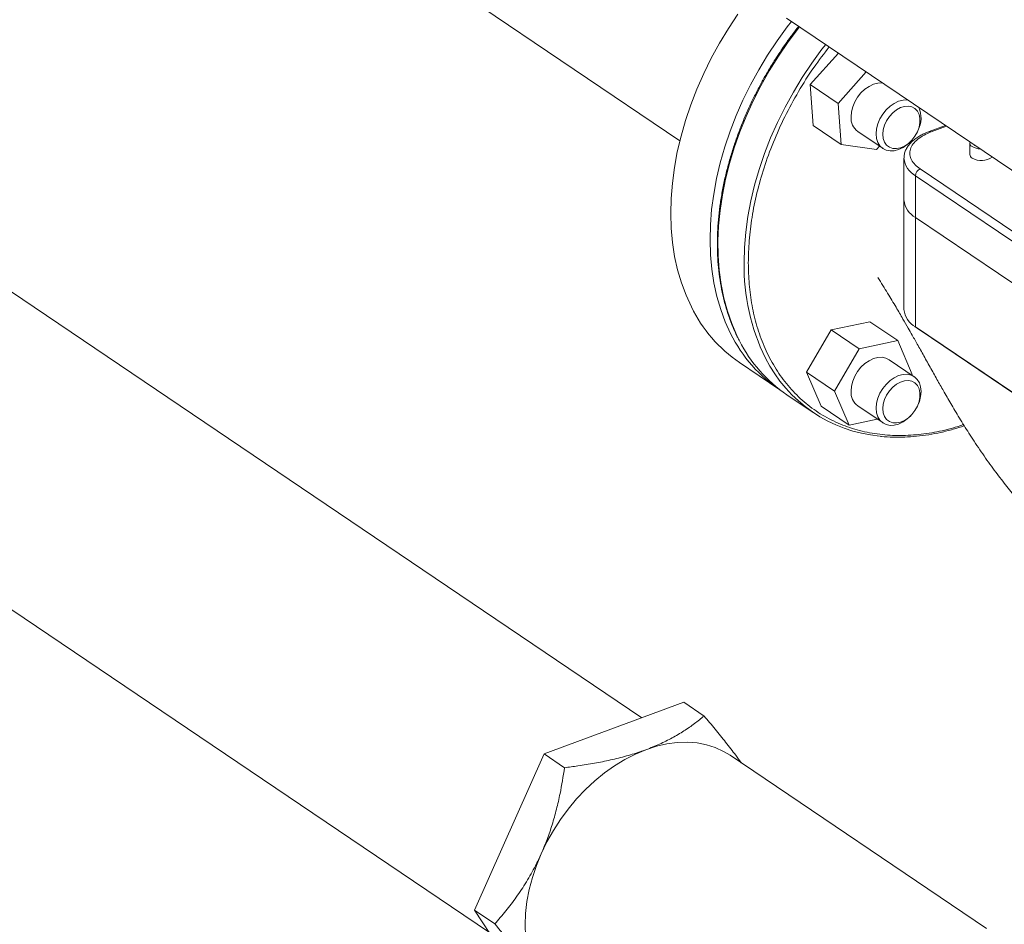
# Model space of a CAD drawing. Extents: x 5.89 to 15.59, y 5.07 to 11.98.
# Drawn here: x 10.94 to 11.59, y 6.19 to 6.79 of the extents above; entities that cross this region are included whole.
import ezdxf

# ---------------------------------------------------------------- set-up
doc = ezdxf.new("R2010")
doc.units = 0
doc.header["$LTSCALE"] = 0.2
doc.header["$MEASUREMENT"] = 0

# ---------------------------------------------------------------- blocks, each defined once
blk = doc.blocks.new('A$C65861096')
at = {"color": 7, "linetype": 'Continuous', "lineweight": 18}
for p, q in [((3.24069, 1.52471), (3.41337, 1.40814)), ((3.48429, 1.48965), (3.66563, 1.36723)), ((3.51873, 1.4664), (3.49992, 1.44551)), ((3.53733, 1.45384), (3.51852, 1.43295)), ((3.49992, 1.44551), (3.50197, 1.41823)), ((3.51852, 1.43295), (3.49992, 1.44551)), ((3.51852, 1.43295), (3.52057, 1.40567)), ((3.52057, 1.40567), (3.50197, 1.41823)), ((3.53169, 1.41419), (3.54843, 1.40289)), ((3.57143, 1.41434), (3.57175, 1.41506)), ((3.58998, 1.4183), (3.57913, 1.41428)), ((3.58048, 1.414), (3.59072, 1.41779)), ((3.56663, 1.40747), (3.56717, 1.40803)), ((3.52057, 1.40567), (3.54412, 1.40228)), ((3.54412, 1.40228), (3.54609, 1.40447)), ((3.60614, 1.40655), (3.60614, 1.39894)), ((3.60934, 1.40522), (3.60942, 1.40488)), ((3.60942, 1.40488), (3.61007, 1.40473)), ((3.61004, 1.40476), (3.61001, 1.40475)), ((3.56235, 1.39649), (3.56235, 1.36875)), ((3.73591, 1.27955), (3.57316, 1.38941)), ((3.57002, 1.38487), (3.73277, 1.275)), ((3.57002, 1.35713), (3.57002, 1.38487)), ((3.56235, 1.36875), (3.56235, 1.29602)), ((3.57002, 1.35713), (3.73277, 1.24726)), ((3.57002, 1.35713), (3.57002, 1.2844)), ((3.38807, 1.02473), (2.90293, 1.35223)), ((3.5397, 1.28788), (3.51388, 1.28245)), ((3.5583, 1.27533), (3.5397, 1.28788)), ((3.56951, 1.28474), (3.5727, 1.28249)), ((3.57002, 1.2844), (3.73277, 1.17453)), ((3.57002, 1.2844), (3.57316, 1.28218)), ((3.51388, 1.28245), (3.49766, 1.25441)), ((3.53248, 1.26989), (3.51388, 1.28245)), ((3.5727, 1.28249), (3.57316, 1.28218)), ((3.57316, 1.28218), (3.73591, 1.17231)), ((3.5583, 1.27533), (3.53248, 1.26989)), ((3.56789, 1.25273), (3.5583, 1.27533)), ((3.53248, 1.26989), (3.51626, 1.24185)), ((3.45307, 1.26069), (3.47919, 1.24306)), ((3.5692, 1.25137), (3.55246, 1.26267)), ((3.49766, 1.25441), (3.50726, 1.2318)), ((3.51626, 1.24185), (3.49766, 1.25441)), ((3.56769, 1.25238), (3.56789, 1.25273)), ((3.48448, 1.23937), (3.50192, 1.2276)), ((3.51626, 1.24185), (3.52586, 1.21925)), ((3.52586, 1.21925), (3.50726, 1.2318)), ((3.53169, 1.23191), (3.54843, 1.22061)), ((3.57143, 1.23206), (3.57175, 1.23278)), ((3.56663, 1.22519), (3.56717, 1.22575)), ((3.52586, 1.21925), (3.5446, 1.2232)), ((2.80145, 1.2096), (3.28674, 0.882)), ((3.41596, 1.03506), (3.32317, 1.0007)), ((3.41596, 1.03506), (3.42947, 1.02593)), ((3.32317, 1.0007), (3.27677, 0.89691)), ((3.32317, 1.0007), (3.33669, 0.99157)), ((3.61726, 0.88472), (3.44676, 0.99982)), ((3.27677, 0.89691), (3.29029, 0.88779)), ((3.27677, 0.89691), (3.32317, 0.82749))]:
    blk.add_line(p, q, dxfattribs=at)
at = {"color": 7, "linetype": 'Continuous', "lineweight": 18, "flags": 128}
for points in [[(3.42102, 1.2977), (3.41745, 1.3055), (3.41439, 1.31371), (3.41188, 1.32231), (3.40991, 1.33125), (3.40848, 1.34051), (3.40762, 1.35005), (3.40731, 1.35983), (3.40756, 1.36983), (3.40838, 1.37999), (3.40975, 1.39029), (3.41167, 1.40069), (3.41414, 1.41114), (3.41714, 1.42162), (3.42066, 1.43207), (3.4247, 1.44246), (3.42923, 1.45275), (3.43424, 1.46291), (3.43971, 1.4729), (3.44562, 1.48267), (3.45195, 1.49219)], [(3.48758, 1.48742), (3.48479, 1.48381), (3.47806, 1.47456), (3.47174, 1.46504), (3.46582, 1.45527), (3.46035, 1.44528), (3.45534, 1.43513), (3.45081, 1.42483), (3.44678, 1.41444), (3.44325, 1.40399), (3.44025, 1.39351), (3.43778, 1.38306), (3.43586, 1.37266), (3.43449, 1.36236), (3.43368, 1.3522), (3.43343, 1.3422), (3.43373, 1.33242), (3.4346, 1.32288), (3.43602, 1.31362), (3.43799, 1.30468), (3.44051, 1.29608), (3.44356, 1.28787), (3.44713, 1.28007)], [(3.49288, 1.48385), (3.49215, 1.48293), (3.48531, 1.47377), (3.47886, 1.46432), (3.47282, 1.45461), (3.46721, 1.44468), (3.46206, 1.43457), (3.45738, 1.4243), (3.4532, 1.41393), (3.44952, 1.40349), (3.44636, 1.39301), (3.44373, 1.38254), (3.44165, 1.37212), (3.44011, 1.36178), (3.43913, 1.35157), (3.43871, 1.34151), (3.43885, 1.33166), (3.43955, 1.32204), (3.44081, 1.31269), (3.44262, 1.30364), (3.44498, 1.29494), (3.44787, 1.2866), (3.45129, 1.27867), (3.45298, 1.27528)], [(3.51031, 1.47208), (3.50785, 1.4689), (3.5011, 1.45966), (3.49475, 1.45015), (3.48882, 1.44038), (3.48332, 1.4304), (3.47829, 1.42024), (3.47373, 1.40995), (3.46967, 1.39955), (3.46612, 1.3891), (3.46309, 1.37862), (3.4606, 1.36816), (3.45865, 1.35776), (3.45725, 1.34744), (3.45641, 1.33727), (3.45613, 1.32726)], [(3.54823, 1.44648), (3.54778, 1.44652), (3.54499, 1.4464), (3.54208, 1.44563), (3.53917, 1.44425), (3.53637, 1.4423), (3.53379, 1.43986), (3.53153, 1.43702), (3.52968, 1.4339), (3.5283, 1.43061), (3.52745, 1.42728), (3.52717, 1.42404)], [(3.54823, 1.44648), (3.54778, 1.44652), (3.54499, 1.4464), (3.54208, 1.44563), (3.53917, 1.44425), (3.53637, 1.4423), (3.53379, 1.43986), (3.53153, 1.43702), (3.52968, 1.4339), (3.5283, 1.43061), (3.52745, 1.42728), (3.52717, 1.42404)], [(3.54391, 1.41274), (3.54419, 1.41598), (3.54504, 1.41931), (3.54642, 1.4226), (3.54827, 1.42572), (3.55053, 1.42856), (3.55311, 1.431), (3.55591, 1.43295), (3.55882, 1.43433), (3.56173, 1.4351), (3.56452, 1.43522), (3.56497, 1.43518)], [(3.54828, 1.41242), (3.54857, 1.40965), (3.54942, 1.40723), (3.55081, 1.40527), (3.55265, 1.40385), (3.55487, 1.40305), (3.55736, 1.4029), (3.56001, 1.40342), (3.56268, 1.40457), (3.56527, 1.40629), (3.56763, 1.40853), (3.56968, 1.41115), (3.5713, 1.41405), (3.57243, 1.41709), (3.573, 1.42013), (3.573, 1.42302), (3.57243, 1.42563), (3.5713, 1.42783), (3.56968, 1.42953), (3.56763, 1.43065), (3.56527, 1.43112), (3.56268, 1.43094), (3.56001, 1.4301), (3.55736, 1.42866), (3.55487, 1.42666), (3.55265, 1.42422), (3.55081, 1.42144), (3.54942, 1.41845), (3.54857, 1.4154), (3.54828, 1.41242)], [(3.56663, 1.40747), (3.56452, 1.40553), (3.56173, 1.40358), (3.55882, 1.4022), (3.55591, 1.40143), (3.55311, 1.40131), (3.55053, 1.40184), (3.54827, 1.403), (3.54642, 1.40475), (3.54504, 1.40701), (3.54419, 1.40971), (3.54391, 1.41274)], [(3.55246, 1.26267), (3.55036, 1.26372), (3.54778, 1.26425), (3.54499, 1.26413), (3.54208, 1.26336), (3.53917, 1.26197), (3.53637, 1.26002), (3.53379, 1.25758), (3.53153, 1.25475), (3.52968, 1.25162), (3.5283, 1.24834), (3.52745, 1.24501), (3.52717, 1.24177)], [(3.55246, 1.26267), (3.55036, 1.26372), (3.54778, 1.26425), (3.54499, 1.26413), (3.54208, 1.26336), (3.53917, 1.26197), (3.53637, 1.26002), (3.53379, 1.25758), (3.53153, 1.25475), (3.52968, 1.25162), (3.5283, 1.24834), (3.52745, 1.24501), (3.52717, 1.24177)], [(3.54391, 1.23047), (3.54419, 1.23371), (3.54504, 1.23704), (3.54642, 1.24032), (3.54827, 1.24345), (3.55053, 1.24628), (3.55311, 1.24872), (3.55591, 1.25067), (3.55882, 1.25206), (3.56173, 1.25283), (3.56452, 1.25295), (3.5671, 1.25242), (3.56936, 1.25125), (3.57121, 1.24951), (3.57259, 1.24724), (3.57344, 1.24454), (3.57373, 1.24151), (3.57344, 1.23827), (3.57259, 1.23494), (3.57175, 1.23278)], [(3.54828, 1.23014), (3.54857, 1.22738), (3.54942, 1.22495), (3.55081, 1.22299), (3.55265, 1.22158), (3.55487, 1.22078), (3.55736, 1.22063), (3.56001, 1.22114), (3.56268, 1.22229), (3.56527, 1.22402), (3.56763, 1.22625), (3.56968, 1.22888), (3.5713, 1.23178), (3.57243, 1.23482), (3.573, 1.23785), (3.573, 1.24074), (3.57243, 1.24335), (3.5713, 1.24556), (3.56968, 1.24726), (3.56763, 1.24837), (3.56527, 1.24885), (3.56268, 1.24866), (3.56001, 1.24783), (3.55736, 1.24638), (3.55487, 1.24439), (3.55265, 1.24194), (3.55081, 1.23916), (3.54942, 1.23618), (3.54857, 1.23312), (3.54828, 1.23014)], [(3.56663, 1.22519), (3.56452, 1.22326), (3.56173, 1.2213), (3.55882, 1.21992), (3.55591, 1.21915), (3.55311, 1.21903), (3.55053, 1.21956), (3.54827, 1.22072), (3.54642, 1.22247), (3.54504, 1.22474), (3.54419, 1.22744), (3.54391, 1.23047)], [(3.44676, 0.99982), (3.44246, 1.0024), (3.4369, 1.00494), (3.43099, 1.00681), (3.42477, 1.008), (3.41829, 1.00849), (3.4116, 1.00829), (3.40476, 1.00739), (3.39781, 1.0058), (3.39081, 1.00354)], [(3.39081, 1.00354), (3.3838, 1.00061), (3.37685, 0.99705), (3.37001, 0.99288), (3.36332, 0.98813), (3.35685, 0.98285), (3.35063, 0.97705), (3.34471, 0.9708), (3.33915, 0.96415), (3.33398, 0.95713), (3.32925, 0.9498), (3.32498, 0.94223), (3.32121, 0.93446)], [(3.32121, 0.93446), (3.31798, 0.92656), (3.31529, 0.91859), (3.31319, 0.9106), (3.31167, 0.90266), (3.31075, 0.89483), (3.31045, 0.88717), (3.31075, 0.87974), (3.31167, 0.87259), (3.31319, 0.86577), (3.31529, 0.85935), (3.31798, 0.85336), (3.32121, 0.84786)]]:
    blk.add_lwpolyline(points, dxfattribs=at)
at = {"color": 7, "linetype": 'Continuous', "lineweight": 18}
for centre, radius, start, end in [((3.55632, 1.42314), 0.01742, 332.33427, 24.24975), ((3.53831, 1.42319), 0.01117, 175.63292, 233.72042), ((3.57954, 1.41288), 0.00146, 49.97815, 105.92635), ((3.60875, 1.40657), 0.00257, 163.6149, 245.31439), ((3.6134, 1.41391), 0.01125, 239.43427, 268.65283), ((3.57708, 1.39787), 0.0148, 185.31721, 241.49568), ((3.60891, 1.3991), 0.00277, 183.24495, 243.60596), ((3.61386, 1.40671), 0.01184, 238.52079, 307.46833), ((3.57514, 1.38469), 0.00513, 112.77061, 177.97267), ((3.57708, 1.37014), 0.0148, 185.35886, 241.49206), ((3.59311, 1.32448), 0.13701, 178.83683, 206.31158), ((3.50781, 1.34049), 0.09677, 206.24329, 235.55176), ((3.57708, 1.2974), 0.0148, 185.35886, 241.49206), ((3.53303, 1.32211), 0.09563, 206.0755, 236.84826), ((3.53858, 1.3186), 0.09594, 206.84013, 235.67263), ((3.55478, 1.30592), 0.09442, 206.53316, 264.76542), ((3.53831, 1.24092), 0.01117, 175.63292, 233.72042)]:
    blk.add_arc(centre, radius, start, end, dxfattribs=at)
for points, knots in [([(3.4924, 1.48417), (3.49208, 1.48378), (3.49048, 1.48179), (3.48748, 1.47779), (3.48391, 1.47287), (3.48164, 1.46954), (3.48075, 1.46823)], [0, 0, 0, 0, 0.076915, 0.3882, 0.760181, 1, 1, 1, 1]), ([(3.48075, 1.46823), (3.47868, 1.46509), (3.47578, 1.4607), (3.47179, 1.45407), (3.46852, 1.44838), (3.46484, 1.44151), (3.4612, 1.43421), (3.45765, 1.42647), (3.45428, 1.41842), (3.45115, 1.41012), (3.4483, 1.40164), (3.44576, 1.39301), (3.44355, 1.3843), (3.44171, 1.37553), (3.44025, 1.36674), (3.43917, 1.35798), (3.4385, 1.34927), (3.43824, 1.34064), (3.4384, 1.33213), (3.43898, 1.32375), (3.43999, 1.31555), (3.44142, 1.30753), (3.44328, 1.29973), (3.44557, 1.29217), (3.44831, 1.28489), (3.4507, 1.27938), (3.45231, 1.27642), (3.45271, 1.27567)], [0, 0, 0, 0, 0.049847, 0.069728, 0.102758, 0.136988, 0.173654, 0.211874, 0.251292, 0.291624, 0.332669, 0.374281, 0.416348, 0.458787, 0.501537, 0.544548, 0.587784, 0.631217, 0.67483, 0.718608, 0.762546, 0.806642, 0.850899, 0.895326, 0.939938, 0.984751, 1, 1, 1, 1]), ([(3.51267, 1.47049), (3.50923, 1.46601), (3.50191, 1.45647), (3.49205, 1.44086), (3.48299, 1.42417), (3.47534, 1.4072), (3.46915, 1.39024), (3.46443, 1.37355), (3.46118, 1.35735), (3.45922, 1.34181), (3.45898, 1.33192), (3.45886, 1.32705)], [0, 0, 0, 0, 0.104133, 0.222141, 0.339521, 0.455666, 0.570006, 0.682024, 0.791269, 0.897362, 1, 1, 1, 1]), ([(3.57915, 1.41426), (3.57878, 1.41413), (3.5773, 1.41362), (3.57496, 1.41253), (3.57214, 1.41101), (3.56961, 1.40928), (3.56737, 1.40737), (3.56548, 1.40528), (3.56398, 1.403), (3.56293, 1.40055), (3.56237, 1.39835), (3.56241, 1.39699), (3.56242, 1.3965)], [0, 0, 0, 0, 0.037652, 0.147127, 0.257916, 0.369756, 0.482416, 0.5955, 0.708731, 0.822214, 0.937079, 1, 1, 1, 1]), ([(3.57316, 1.38941), (3.57197, 1.39031), (3.56953, 1.39215), (3.5672, 1.39537), (3.56606, 1.39887), (3.56639, 1.40248), (3.56818, 1.40599), (3.57132, 1.40917), (3.57542, 1.41191), (3.57883, 1.41332), (3.58048, 1.414)], [0, 0, 0, 0, 0.116516, 0.240011, 0.368641, 0.5, 0.631359, 0.759989, 0.883484, 1, 1, 1, 1]), ([(3.45886, 1.32705), (3.45898, 1.32227), (3.45922, 1.31256), (3.46118, 1.29847), (3.46443, 1.28468), (3.46915, 1.27148), (3.47534, 1.25911), (3.48299, 1.24781), (3.49204, 1.2378), (3.50237, 1.22928), (3.51383, 1.22239), (3.52622, 1.21723), (3.53934, 1.21384), (3.55295, 1.21221), (3.56681, 1.21225), (3.58072, 1.21393), (3.59245, 1.21637), (3.59951, 1.21874), (3.60194, 1.21957)], [0, 0, 0, 0, 0.058817, 0.119614, 0.182217, 0.24641, 0.311933, 0.37849, 0.445755, 0.513381, 0.581006, 0.648271, 0.714828, 0.780351, 0.844544, 0.907147, 0.967944, 1, 1, 1, 1]), ([(3.54505, 1.31719), (3.54722, 1.31373), (3.55132, 1.30718), (3.55685, 1.298), (3.5614, 1.29024), (3.56495, 1.28409), (3.56827, 1.27824), (3.57191, 1.27177), (3.57625, 1.26398), (3.58079, 1.25583), (3.58528, 1.24781), (3.58992, 1.23966), (3.595, 1.23093), (3.60079, 1.2213), (3.60739, 1.21085), (3.61458, 1.20011), (3.6222, 1.18946), (3.62967, 1.1797), (3.63651, 1.17126), (3.64212, 1.16462), (3.64691, 1.15916), (3.65169, 1.15395), (3.65746, 1.14896), (3.6632, 1.14445), (3.66934, 1.14012), (3.67659, 1.13558), (3.68568, 1.13077), (3.6949, 1.12679), (3.70365, 1.12376), (3.71123, 1.1217), (3.71817, 1.12025), (3.72418, 1.11934), (3.72987, 1.11875), (3.73608, 1.11839), (3.7433, 1.11839), (3.75086, 1.11888), (3.75727, 1.11971), (3.76224, 1.1206), (3.76604, 1.12141), (3.76922, 1.12219), (3.77231, 1.12303), (3.77629, 1.12425), (3.78142, 1.12597), (3.78729, 1.12798), (3.79291, 1.12999), (3.7983, 1.13197), (3.80417, 1.13421), (3.81043, 1.13669), (3.81601, 1.13901), (3.82039, 1.1409), (3.82446, 1.14272), (3.82816, 1.14465), (3.83176, 1.14673), (3.83497, 1.14874), (3.83869, 1.15133), (3.84143, 1.15335), (3.84281, 1.15455), (3.84288, 1.1546)], [0, 0, 0, 0, 0.033625, 0.06363, 0.088439, 0.107967, 0.122293, 0.143986, 0.168652, 0.194629, 0.219103, 0.241613, 0.267408, 0.296694, 0.326873, 0.360655, 0.39365, 0.424376, 0.452012, 0.474399, 0.486636, 0.501832, 0.522394, 0.540324, 0.554088, 0.576434, 0.601903, 0.628901, 0.649735, 0.668774, 0.68554, 0.700651, 0.712476, 0.726613, 0.745266, 0.764305, 0.781116, 0.791753, 0.800663, 0.808991, 0.815335, 0.823107, 0.837162, 0.852671, 0.8666, 0.879632, 0.894873, 0.912701, 0.929279, 0.938602, 0.946163, 0.959726, 0.966907, 0.97574, 0.986901, 0.99935, 1, 1, 1, 1]), ([(3.5466, 1.21176), (3.54687, 1.21173), (3.54962, 1.21134), (3.55503, 1.21113), (3.56282, 1.21112), (3.57075, 1.21168), (3.57877, 1.21272), (3.58688, 1.21428), (3.59479, 1.21624), (3.6, 1.21791), (3.60248, 1.21871)], [0, 0, 0, 0, 0.015266, 0.157831, 0.300408, 0.442977, 0.585527, 0.728046, 0.870524, 1, 1, 1, 1]), ([(3.39081, 1.00354), (3.39388, 1.00475), (3.40003, 1.00717), (3.40842, 1.01138), (3.41615, 1.01596), (3.42322, 1.02084), (3.4274, 1.02425), (3.42947, 1.02593)], [0, 0, 0, 0, 0.196949, 0.393938, 0.597197, 0.800522, 1, 1, 1, 1]), ([(3.42947, 1.02593), (3.43195, 1.02299), (3.4369, 1.0171), (3.44393, 1.00839), (3.4498, 1.00088), (3.453, 0.99646), (3.45422, 0.99478)], [0, 0, 0, 0, 0.2736122, 0.5471446, 0.8273307, 1, 1, 1, 1]), ([(3.33669, 0.99157), (3.33967, 0.99195), (3.34638, 0.99282), (3.35664, 0.99449), (3.36747, 0.99665), (3.37798, 0.99929), (3.38571, 1.00168), (3.38985, 1.00319), (3.39081, 1.00354)], [0, 0, 0, 0, 0.155082, 0.349073, 0.543011, 0.741878, 0.940696, 1, 1, 1, 1]), ([(3.32121, 0.93446), (3.32255, 0.93761), (3.32522, 0.9439), (3.32857, 0.95379), (3.33142, 0.96395), (3.33432, 0.97658), (3.33578, 0.98582), (3.33669, 0.99157)], [0, 0, 0, 0, 0.174152, 0.3483256, 0.5270094, 0.7057347, 1, 1, 1, 1]), ([(3.29029, 0.88779), (3.29276, 0.89063), (3.29771, 0.89632), (3.30477, 0.90561), (3.3114, 0.9156), (3.31693, 0.92528), (3.31996, 0.93177), (3.32121, 0.93446)], [0, 0, 0, 0, 0.209362, 0.418663, 0.633056, 0.847368, 1, 1, 1, 1]), ([(3.32121, 0.84786), (3.31977, 0.84997), (3.31689, 0.8542), (3.31188, 0.86101), (3.30643, 0.8681), (3.29932, 0.87701), (3.29375, 0.88365), (3.29029, 0.88779)], [0, 0, 0, 0, 0.174152, 0.3483256, 0.5270094, 0.7057347, 1, 1, 1, 1])]:
    blk.add_open_spline(points, degree=3, knots=knots, dxfattribs=at)
blk = doc.blocks.new('A$C4B7D02C5')
at = {"color": 7, "linetype": 'Continuous', "lineweight": 18}
for p, q in [((3.24069, 1.52471), (3.41337, 1.40814)), ((3.48429, 1.48965), (3.66563, 1.36723)), ((3.51873, 1.4664), (3.49992, 1.44551)), ((3.53733, 1.45384), (3.51852, 1.43295)), ((3.49992, 1.44551), (3.50197, 1.41823)), ((3.51852, 1.43295), (3.49992, 1.44551)), ((3.51852, 1.43295), (3.52057, 1.40567)), ((3.52057, 1.40567), (3.50197, 1.41823)), ((3.53169, 1.41419), (3.54843, 1.40289)), ((3.57143, 1.41434), (3.57175, 1.41506)), ((3.58998, 1.4183), (3.57913, 1.41428)), ((3.58048, 1.414), (3.59072, 1.41779)), ((3.56663, 1.40747), (3.56717, 1.40803)), ((3.52057, 1.40567), (3.54412, 1.40228)), ((3.54412, 1.40228), (3.54609, 1.40447)), ((3.60614, 1.40655), (3.60614, 1.39894)), ((3.60934, 1.40522), (3.60942, 1.40488)), ((3.60942, 1.40488), (3.61007, 1.40473)), ((3.61004, 1.40476), (3.61001, 1.40475)), ((3.56235, 1.39649), (3.56235, 1.36875)), ((3.73591, 1.27955), (3.57316, 1.38941)), ((3.57002, 1.38487), (3.73277, 1.275)), ((3.57002, 1.35713), (3.57002, 1.38487)), ((3.56235, 1.36875), (3.56235, 1.29602)), ((3.57002, 1.35713), (3.73277, 1.24726)), ((3.57002, 1.35713), (3.57002, 1.2844)), ((3.38807, 1.02473), (2.90293, 1.35223)), ((3.5397, 1.28788), (3.51388, 1.28245)), ((3.5583, 1.27533), (3.5397, 1.28788)), ((3.56951, 1.28474), (3.5727, 1.28249)), ((3.57002, 1.2844), (3.73277, 1.17453)), ((3.57002, 1.2844), (3.57316, 1.28218)), ((3.51388, 1.28245), (3.49766, 1.25441)), ((3.53248, 1.26989), (3.51388, 1.28245)), ((3.5727, 1.28249), (3.57316, 1.28218)), ((3.57316, 1.28218), (3.73591, 1.17231)), ((3.5583, 1.27533), (3.53248, 1.26989)), ((3.56789, 1.25273), (3.5583, 1.27533)), ((3.53248, 1.26989), (3.51626, 1.24185)), ((3.45307, 1.26069), (3.47919, 1.24306)), ((3.5692, 1.25137), (3.55246, 1.26267)), ((3.49766, 1.25441), (3.50726, 1.2318)), ((3.51626, 1.24185), (3.49766, 1.25441)), ((3.56769, 1.25238), (3.56789, 1.25273)), ((3.48448, 1.23937), (3.50192, 1.2276)), ((3.51626, 1.24185), (3.52586, 1.21925)), ((3.52586, 1.21925), (3.50726, 1.2318)), ((3.53169, 1.23191), (3.54843, 1.22061)), ((3.57143, 1.23206), (3.57175, 1.23278)), ((3.56663, 1.22519), (3.56717, 1.22575)), ((3.52586, 1.21925), (3.5446, 1.2232)), ((2.80145, 1.2096), (3.28674, 0.882)), ((3.41596, 1.03506), (3.32317, 1.0007)), ((3.41596, 1.03506), (3.42947, 1.02593)), ((3.32317, 1.0007), (3.27677, 0.89691)), ((3.32317, 1.0007), (3.33669, 0.99157)), ((3.61726, 0.88472), (3.44676, 0.99982)), ((3.27677, 0.89691), (3.29029, 0.88779)), ((3.27677, 0.89691), (3.32317, 0.82749))]:
    blk.add_line(p, q, dxfattribs=at)
at = {"color": 7, "linetype": 'Continuous', "lineweight": 18, "flags": 128}
for points in [[(3.42102, 1.2977), (3.41745, 1.3055), (3.41439, 1.31371), (3.41188, 1.32231), (3.40991, 1.33125), (3.40848, 1.34051), (3.40762, 1.35005), (3.40731, 1.35983), (3.40756, 1.36983), (3.40838, 1.37999), (3.40975, 1.39029), (3.41167, 1.40069), (3.41414, 1.41114), (3.41714, 1.42162), (3.42066, 1.43207), (3.4247, 1.44246), (3.42923, 1.45275), (3.43424, 1.46291), (3.43971, 1.4729), (3.44562, 1.48267), (3.45195, 1.49219)], [(3.48758, 1.48742), (3.48479, 1.48381), (3.47806, 1.47456), (3.47174, 1.46504), (3.46582, 1.45527), (3.46035, 1.44528), (3.45534, 1.43513), (3.45081, 1.42483), (3.44678, 1.41444), (3.44325, 1.40399), (3.44025, 1.39351), (3.43778, 1.38306), (3.43586, 1.37266), (3.43449, 1.36236), (3.43368, 1.3522), (3.43343, 1.3422), (3.43373, 1.33242), (3.4346, 1.32288), (3.43602, 1.31362), (3.43799, 1.30468), (3.44051, 1.29608), (3.44356, 1.28787), (3.44713, 1.28007)], [(3.49288, 1.48385), (3.49215, 1.48293), (3.48531, 1.47377), (3.47886, 1.46432), (3.47282, 1.45461), (3.46721, 1.44468), (3.46206, 1.43457), (3.45738, 1.4243), (3.4532, 1.41393), (3.44952, 1.40349), (3.44636, 1.39301), (3.44373, 1.38254), (3.44165, 1.37212), (3.44011, 1.36178), (3.43913, 1.35157), (3.43871, 1.34151), (3.43885, 1.33166), (3.43955, 1.32204), (3.44081, 1.31269), (3.44262, 1.30364), (3.44498, 1.29494), (3.44787, 1.2866), (3.45129, 1.27867), (3.45298, 1.27528)], [(3.51031, 1.47208), (3.50785, 1.4689), (3.5011, 1.45966), (3.49475, 1.45015), (3.48882, 1.44038), (3.48332, 1.4304), (3.47829, 1.42024), (3.47373, 1.40995), (3.46967, 1.39955), (3.46612, 1.3891), (3.46309, 1.37862), (3.4606, 1.36816), (3.45865, 1.35776), (3.45725, 1.34744), (3.45641, 1.33727), (3.45613, 1.32726)], [(3.54823, 1.44648), (3.54778, 1.44652), (3.54499, 1.4464), (3.54208, 1.44563), (3.53917, 1.44425), (3.53637, 1.4423), (3.53379, 1.43986), (3.53153, 1.43702), (3.52968, 1.4339), (3.5283, 1.43061), (3.52745, 1.42728), (3.52717, 1.42404)], [(3.54823, 1.44648), (3.54778, 1.44652), (3.54499, 1.4464), (3.54208, 1.44563), (3.53917, 1.44425), (3.53637, 1.4423), (3.53379, 1.43986), (3.53153, 1.43702), (3.52968, 1.4339), (3.5283, 1.43061), (3.52745, 1.42728), (3.52717, 1.42404)], [(3.54391, 1.41274), (3.54419, 1.41598), (3.54504, 1.41931), (3.54642, 1.4226), (3.54827, 1.42572), (3.55053, 1.42856), (3.55311, 1.431), (3.55591, 1.43295), (3.55882, 1.43433), (3.56173, 1.4351), (3.56452, 1.43522), (3.56497, 1.43518)], [(3.54828, 1.41242), (3.54857, 1.40965), (3.54942, 1.40723), (3.55081, 1.40527), (3.55265, 1.40385), (3.55487, 1.40305), (3.55736, 1.4029), (3.56001, 1.40342), (3.56268, 1.40457), (3.56527, 1.40629), (3.56763, 1.40853), (3.56968, 1.41115), (3.5713, 1.41405), (3.57243, 1.41709), (3.573, 1.42013), (3.573, 1.42302), (3.57243, 1.42563), (3.5713, 1.42783), (3.56968, 1.42953), (3.56763, 1.43065), (3.56527, 1.43112), (3.56268, 1.43094), (3.56001, 1.4301), (3.55736, 1.42866), (3.55487, 1.42666), (3.55265, 1.42422), (3.55081, 1.42144), (3.54942, 1.41845), (3.54857, 1.4154), (3.54828, 1.41242)], [(3.56663, 1.40747), (3.56452, 1.40553), (3.56173, 1.40358), (3.55882, 1.4022), (3.55591, 1.40143), (3.55311, 1.40131), (3.55053, 1.40184), (3.54827, 1.403), (3.54642, 1.40475), (3.54504, 1.40701), (3.54419, 1.40971), (3.54391, 1.41274)], [(3.55246, 1.26267), (3.55036, 1.26372), (3.54778, 1.26425), (3.54499, 1.26413), (3.54208, 1.26336), (3.53917, 1.26197), (3.53637, 1.26002), (3.53379, 1.25758), (3.53153, 1.25475), (3.52968, 1.25162), (3.5283, 1.24834), (3.52745, 1.24501), (3.52717, 1.24177)], [(3.55246, 1.26267), (3.55036, 1.26372), (3.54778, 1.26425), (3.54499, 1.26413), (3.54208, 1.26336), (3.53917, 1.26197), (3.53637, 1.26002), (3.53379, 1.25758), (3.53153, 1.25475), (3.52968, 1.25162), (3.5283, 1.24834), (3.52745, 1.24501), (3.52717, 1.24177)], [(3.54391, 1.23047), (3.54419, 1.23371), (3.54504, 1.23704), (3.54642, 1.24032), (3.54827, 1.24345), (3.55053, 1.24628), (3.55311, 1.24872), (3.55591, 1.25067), (3.55882, 1.25206), (3.56173, 1.25283), (3.56452, 1.25295), (3.5671, 1.25242), (3.56936, 1.25125), (3.57121, 1.24951), (3.57259, 1.24724), (3.57344, 1.24454), (3.57373, 1.24151), (3.57344, 1.23827), (3.57259, 1.23494), (3.57175, 1.23278)], [(3.54828, 1.23014), (3.54857, 1.22738), (3.54942, 1.22495), (3.55081, 1.22299), (3.55265, 1.22158), (3.55487, 1.22078), (3.55736, 1.22063), (3.56001, 1.22114), (3.56268, 1.22229), (3.56527, 1.22402), (3.56763, 1.22625), (3.56968, 1.22888), (3.5713, 1.23178), (3.57243, 1.23482), (3.573, 1.23785), (3.573, 1.24074), (3.57243, 1.24335), (3.5713, 1.24556), (3.56968, 1.24726), (3.56763, 1.24837), (3.56527, 1.24885), (3.56268, 1.24866), (3.56001, 1.24783), (3.55736, 1.24638), (3.55487, 1.24439), (3.55265, 1.24194), (3.55081, 1.23916), (3.54942, 1.23618), (3.54857, 1.23312), (3.54828, 1.23014)], [(3.56663, 1.22519), (3.56452, 1.22326), (3.56173, 1.2213), (3.55882, 1.21992), (3.55591, 1.21915), (3.55311, 1.21903), (3.55053, 1.21956), (3.54827, 1.22072), (3.54642, 1.22247), (3.54504, 1.22474), (3.54419, 1.22744), (3.54391, 1.23047)], [(3.44676, 0.99982), (3.44246, 1.0024), (3.4369, 1.00494), (3.43099, 1.00681), (3.42477, 1.008), (3.41829, 1.00849), (3.4116, 1.00829), (3.40476, 1.00739), (3.39781, 1.0058), (3.39081, 1.00354)], [(3.39081, 1.00354), (3.3838, 1.00061), (3.37685, 0.99705), (3.37001, 0.99288), (3.36332, 0.98813), (3.35685, 0.98285), (3.35063, 0.97705), (3.34471, 0.9708), (3.33915, 0.96415), (3.33398, 0.95713), (3.32925, 0.9498), (3.32498, 0.94223), (3.32121, 0.93446)], [(3.32121, 0.93446), (3.31798, 0.92656), (3.31529, 0.91859), (3.31319, 0.9106), (3.31167, 0.90266), (3.31075, 0.89483), (3.31045, 0.88717), (3.31075, 0.87974), (3.31167, 0.87259), (3.31319, 0.86577), (3.31529, 0.85935), (3.31798, 0.85336), (3.32121, 0.84786)]]:
    blk.add_lwpolyline(points, dxfattribs=at)
at = {"color": 7, "linetype": 'Continuous', "lineweight": 18}
for centre, radius, start, end in [((3.55632, 1.42314), 0.01742, 332.33427, 24.24975), ((3.53831, 1.42319), 0.01117, 175.63292, 233.72042), ((3.57954, 1.41288), 0.00146, 49.97815, 105.92635), ((3.60875, 1.40657), 0.00257, 163.6149, 245.31439), ((3.6134, 1.41391), 0.01125, 239.43427, 268.65283), ((3.57708, 1.39787), 0.0148, 185.31721, 241.49568), ((3.60891, 1.3991), 0.00277, 183.24495, 243.60596), ((3.61386, 1.40671), 0.01184, 238.52079, 307.46833), ((3.57514, 1.38469), 0.00513, 112.77061, 177.97267), ((3.57708, 1.37014), 0.0148, 185.35886, 241.49206), ((3.59311, 1.32448), 0.13701, 178.83683, 206.31158), ((3.50781, 1.34049), 0.09677, 206.24329, 235.55176), ((3.57708, 1.2974), 0.0148, 185.35886, 241.49206), ((3.53303, 1.32211), 0.09563, 206.0755, 236.84826), ((3.53858, 1.3186), 0.09594, 206.84013, 235.67263), ((3.55478, 1.30592), 0.09442, 206.53316, 264.76542), ((3.53831, 1.24092), 0.01117, 175.63292, 233.72042)]:
    blk.add_arc(centre, radius, start, end, dxfattribs=at)
for points, knots in [([(3.4924, 1.48417), (3.49208, 1.48378), (3.49048, 1.48179), (3.48748, 1.47779), (3.48391, 1.47287), (3.48164, 1.46954), (3.48075, 1.46823)], [0, 0, 0, 0, 0.076915, 0.3882, 0.760181, 1, 1, 1, 1]), ([(3.48075, 1.46823), (3.47868, 1.46509), (3.47578, 1.4607), (3.47179, 1.45407), (3.46852, 1.44838), (3.46484, 1.44151), (3.4612, 1.43421), (3.45765, 1.42647), (3.45428, 1.41842), (3.45115, 1.41012), (3.4483, 1.40164), (3.44576, 1.39301), (3.44355, 1.3843), (3.44171, 1.37553), (3.44025, 1.36674), (3.43917, 1.35798), (3.4385, 1.34927), (3.43824, 1.34064), (3.4384, 1.33213), (3.43898, 1.32375), (3.43999, 1.31555), (3.44142, 1.30753), (3.44328, 1.29973), (3.44557, 1.29217), (3.44831, 1.28489), (3.4507, 1.27938), (3.45231, 1.27642), (3.45271, 1.27567)], [0, 0, 0, 0, 0.049847, 0.069728, 0.102758, 0.136988, 0.173654, 0.211874, 0.251292, 0.291624, 0.332669, 0.374281, 0.416348, 0.458787, 0.501537, 0.544548, 0.587784, 0.631217, 0.67483, 0.718608, 0.762546, 0.806642, 0.850899, 0.895326, 0.939938, 0.984751, 1, 1, 1, 1]), ([(3.51267, 1.47049), (3.50923, 1.46601), (3.50191, 1.45647), (3.49205, 1.44086), (3.48299, 1.42417), (3.47534, 1.4072), (3.46915, 1.39024), (3.46443, 1.37355), (3.46118, 1.35735), (3.45922, 1.34181), (3.45898, 1.33192), (3.45886, 1.32705)], [0, 0, 0, 0, 0.104133, 0.222141, 0.339521, 0.455666, 0.570006, 0.682024, 0.791269, 0.897362, 1, 1, 1, 1]), ([(3.57915, 1.41426), (3.57878, 1.41413), (3.5773, 1.41362), (3.57496, 1.41253), (3.57214, 1.41101), (3.56961, 1.40928), (3.56737, 1.40737), (3.56548, 1.40528), (3.56398, 1.403), (3.56293, 1.40055), (3.56237, 1.39835), (3.56241, 1.39699), (3.56242, 1.3965)], [0, 0, 0, 0, 0.037652, 0.147127, 0.257916, 0.369756, 0.482416, 0.5955, 0.708731, 0.822214, 0.937079, 1, 1, 1, 1]), ([(3.57316, 1.38941), (3.57197, 1.39031), (3.56953, 1.39215), (3.5672, 1.39537), (3.56606, 1.39887), (3.56639, 1.40248), (3.56818, 1.40599), (3.57132, 1.40917), (3.57542, 1.41191), (3.57883, 1.41332), (3.58048, 1.414)], [0, 0, 0, 0, 0.116516, 0.240011, 0.368641, 0.5, 0.631359, 0.759989, 0.883484, 1, 1, 1, 1]), ([(3.45886, 1.32705), (3.45898, 1.32227), (3.45922, 1.31256), (3.46118, 1.29847), (3.46443, 1.28468), (3.46915, 1.27148), (3.47534, 1.25911), (3.48299, 1.24781), (3.49204, 1.2378), (3.50237, 1.22928), (3.51383, 1.22239), (3.52622, 1.21723), (3.53934, 1.21384), (3.55295, 1.21221), (3.56681, 1.21225), (3.58072, 1.21393), (3.59245, 1.21637), (3.59951, 1.21874), (3.60194, 1.21957)], [0, 0, 0, 0, 0.058817, 0.119614, 0.182217, 0.24641, 0.311933, 0.37849, 0.445755, 0.513381, 0.581006, 0.648271, 0.714828, 0.780351, 0.844544, 0.907147, 0.967944, 1, 1, 1, 1]), ([(3.54505, 1.31719), (3.54722, 1.31373), (3.55132, 1.30718), (3.55685, 1.298), (3.5614, 1.29024), (3.56495, 1.28409), (3.56827, 1.27824), (3.57191, 1.27177), (3.57625, 1.26398), (3.58079, 1.25583), (3.58528, 1.24781), (3.58992, 1.23966), (3.595, 1.23093), (3.60079, 1.2213), (3.60739, 1.21085), (3.61458, 1.20011), (3.6222, 1.18946), (3.62967, 1.1797), (3.63651, 1.17126), (3.64212, 1.16462), (3.64691, 1.15916), (3.65169, 1.15395), (3.65746, 1.14896), (3.6632, 1.14445), (3.66934, 1.14012), (3.67659, 1.13558), (3.68568, 1.13077), (3.6949, 1.12679), (3.70365, 1.12376), (3.71123, 1.1217), (3.71817, 1.12025), (3.72418, 1.11934), (3.72987, 1.11875), (3.73608, 1.11839), (3.7433, 1.11839), (3.75086, 1.11888), (3.75727, 1.11971), (3.76224, 1.1206), (3.76604, 1.12141), (3.76922, 1.12219), (3.77231, 1.12303), (3.77629, 1.12425), (3.78142, 1.12597), (3.78729, 1.12798), (3.79291, 1.12999), (3.7983, 1.13197), (3.80417, 1.13421), (3.81043, 1.13669), (3.81601, 1.13901), (3.82039, 1.1409), (3.82446, 1.14272), (3.82816, 1.14465), (3.83176, 1.14673), (3.83497, 1.14874), (3.83869, 1.15133), (3.84143, 1.15335), (3.84281, 1.15455), (3.84288, 1.1546)], [0, 0, 0, 0, 0.033625, 0.06363, 0.088439, 0.107967, 0.122293, 0.143986, 0.168652, 0.194629, 0.219103, 0.241613, 0.267408, 0.296694, 0.326873, 0.360655, 0.39365, 0.424376, 0.452012, 0.474399, 0.486636, 0.501832, 0.522394, 0.540324, 0.554088, 0.576434, 0.601903, 0.628901, 0.649735, 0.668774, 0.68554, 0.700651, 0.712476, 0.726613, 0.745266, 0.764305, 0.781116, 0.791753, 0.800663, 0.808991, 0.815335, 0.823107, 0.837162, 0.852671, 0.8666, 0.879632, 0.894873, 0.912701, 0.929279, 0.938602, 0.946163, 0.959726, 0.966907, 0.97574, 0.986901, 0.99935, 1, 1, 1, 1]), ([(3.5466, 1.21176), (3.54687, 1.21173), (3.54962, 1.21134), (3.55503, 1.21113), (3.56282, 1.21112), (3.57075, 1.21168), (3.57877, 1.21272), (3.58688, 1.21428), (3.59479, 1.21624), (3.6, 1.21791), (3.60248, 1.21871)], [0, 0, 0, 0, 0.015266, 0.157831, 0.300408, 0.442977, 0.585527, 0.728046, 0.870524, 1, 1, 1, 1]), ([(3.39081, 1.00354), (3.39388, 1.00475), (3.40003, 1.00717), (3.40842, 1.01138), (3.41615, 1.01596), (3.42322, 1.02084), (3.4274, 1.02425), (3.42947, 1.02593)], [0, 0, 0, 0, 0.196949, 0.393938, 0.597197, 0.800522, 1, 1, 1, 1]), ([(3.42947, 1.02593), (3.43195, 1.02299), (3.4369, 1.0171), (3.44393, 1.00839), (3.4498, 1.00088), (3.453, 0.99646), (3.45422, 0.99478)], [0, 0, 0, 0, 0.2736122, 0.5471446, 0.8273307, 1, 1, 1, 1]), ([(3.33669, 0.99157), (3.33967, 0.99195), (3.34638, 0.99282), (3.35664, 0.99449), (3.36747, 0.99665), (3.37798, 0.99929), (3.38571, 1.00168), (3.38985, 1.00319), (3.39081, 1.00354)], [0, 0, 0, 0, 0.155082, 0.349073, 0.543011, 0.741878, 0.940696, 1, 1, 1, 1]), ([(3.32121, 0.93446), (3.32255, 0.93761), (3.32522, 0.9439), (3.32857, 0.95379), (3.33142, 0.96395), (3.33432, 0.97658), (3.33578, 0.98582), (3.33669, 0.99157)], [0, 0, 0, 0, 0.174152, 0.3483256, 0.5270094, 0.7057347, 1, 1, 1, 1]), ([(3.29029, 0.88779), (3.29276, 0.89063), (3.29771, 0.89632), (3.30477, 0.90561), (3.3114, 0.9156), (3.31693, 0.92528), (3.31996, 0.93177), (3.32121, 0.93446)], [0, 0, 0, 0, 0.209362, 0.418663, 0.633056, 0.847368, 1, 1, 1, 1]), ([(3.32121, 0.84786), (3.31977, 0.84997), (3.31689, 0.8542), (3.31188, 0.86101), (3.30643, 0.8681), (3.29932, 0.87701), (3.29375, 0.88365), (3.29029, 0.88779)], [0, 0, 0, 0, 0.174152, 0.3483256, 0.5270094, 0.7057347, 1, 1, 1, 1])]:
    blk.add_open_spline(points, degree=3, knots=knots, dxfattribs=at)

msp = doc.modelspace()

# ---------------------------------------------------------------- block references
at = {"lineweight": 0}
for name in ['A$C65861096', 'A$C4B7D02C5']:
    msp.add_blockref(name, (7.96336, 5.30107), dxfattribs=at)

doc.saveas('drawing.dxf')
